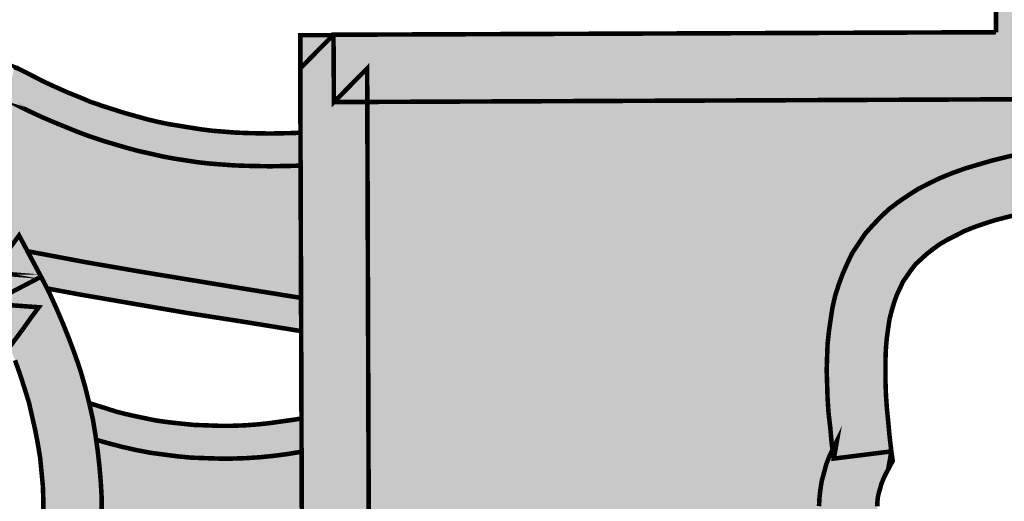
# Model space of a CAD drawing. Units: millimetres. Extents: x 2835 to 3015, y 1219 to 1339.
# Drawn here: x 2997 to 2998, y 1332 to 1332 of the extents above; entities that cross this region are included whole.
import ezdxf

# ---------------------------------------------------------------- set-up
doc = ezdxf.new("R2010")
doc.units = ezdxf.units.MM
doc.layers.add('CAPA_1', color=7, linetype='Continuous')

# ---------------------------------------------------------------- blocks, each defined once
blk = doc.blocks.new('logo Salvador Alvarado')
at = {"linetype": 'Continuous', "lineweight": 9}
for color, points in [(256, [(29.85755540561843, -2.249682484877496), (29.85272689121541, -2.244918165603679), (29.55658752132388, -2.246037550164203), (29.55658752132388, -1.806784985563866), (30.2487700120206, -1.804935020602727), (30.24873362352685, -1.790604382781851), (30.27712675042824, -1.790604382781851), (30.27712675042824, -1.790414980856497), (30.26283218878291, -1.776309823436634), (28.83795169544794, -1.780309956432177), (28.83795169544794, -1.808705651162256), (28.85224679933401, -1.794413115104419), (28.85226405860487, -1.808667399153649), (29.5281924685529, -1.806860875742188), (29.5281924685529, -2.246144881331077), (29.24710121839473, -2.24720738513048), (29.24729316361083, -2.275792457246155), (29.26139375445166, -2.261499921188317), (29.26144321545382, -2.275734531497449), (29.83871364015033, -2.27337137249566), (29.83862437450318, -2.259212627532236)]), (256, [(29.26137834758777, -2.275721751805634), (29.24722829574478, -2.275779677553885), (29.24703635052595, -2.247387192610915), (29.24684631515322, -2.247387192610915), (29.23293319185416, -2.261487141496502), (29.23423235292887, -2.635378708251721), (29.23960055978262, -2.631380979034986), (29.24722829574478, -2.626235049776653), (29.25484576038855, -2.621473652905308), (29.26256363956475, -2.616842405763521)]), (256, [(29.2330279349377, -2.288753690636042), (29.22988517886699, -2.288929529719837), (29.21997785273618, -2.289122116893452), (29.21025541029178, -2.288929529719837), (29.20549337146133, -2.288737584503963), (29.20073197459044, -2.288353694073351), (29.19596030640389, -2.28797686517197), (29.19119890953027, -2.287400387567516), (29.18643687070255, -2.286639668234841), (29.18185971556215, -2.285881516731081), (29.17709831868854, -2.285120797397042), (29.17252116354632, -2.284168132850539), (29.16775976667452, -2.283023523083614), (29.16299772784771, -2.281686326146712), (29.15822605966298, -2.280351697038725), (29.15346466278936, -2.278830258374512), (29.14870326591756, -2.277301116220826), (29.14374928187465, -2.275587732340284), (29.13879593978584, -2.273492383897576), (29.13402619746887, -2.271587054801387), (29.12888091016941, -2.269299761143941), (29.12392692612286, -2.267009899658945), (29.1187809968684, -2.264345777100118), (29.11345082587707, -2.261679086712832), (29.11153779329254, -2.260911305850243), (29.10880017702368, -2.275016296474007), (29.11249045784064, -2.276924929276049), (29.11782833231757, -2.27959097770696), (29.12316620679178, -2.282070216579143), (29.12850408126599, -2.284352374578759), (29.13365001052682, -2.286447723018057), (29.13879593978584, -2.288545639289225), (29.14394122708893, -2.290450968385869), (29.14907945286325, -2.292170129882209), (29.15422538212317, -2.293691568548468), (29.15937131138401, -2.295220710701699), (29.16432465346918, -2.296546994365428), (29.1694705827291, -2.297692246086683), (29.17443419613267, -2.298836855850652), (29.17956985407511, -2.299790162358079), (29.18453410943641, -2.300550881690526), (29.1894874515225, -2.301319304509263), (29.19463338078151, -2.301884868840773), (29.19958672286941, -2.30226940122958), (29.20473265212843, -2.302645588174357), (29.20987858139017, -2.302838175346835), (29.21997785273618, -2.303030120562028), (29.23045395298288, -2.302838175346835), (29.23307654675102, -2.302743909072035)]), (51, [(29.45666299452444, -2.401363205171094), (29.45647104930924, -2.39526461136262), (29.45627910409041, -2.38954990798635), (29.45647104930924, -2.383835846566456), (29.45666299452444, -2.378497972091338), (29.45723176864124, -2.373160097615994), (29.45800019146066, -2.367822223139967), (29.45876091079538, -2.362868239096827), (29.45990295273134, -2.35791489700847), (29.46142439139533, -2.353153500137353), (29.46313841723588, -2.348576344994456), (29.46504888199217, -2.344198838555087), (29.46714679825857, -2.339811060800287), (29.46981027886125, -2.335810383261389), (29.4724769692499, -2.331809705723174), (29.47571692745498, -2.328182647300366), (29.47895945349103, -2.324757805408638), (29.48257624059499, -2.32132590198745), (29.48657756009072, -2.318275321169551), (29.49077018284663, -2.315419253393941), (29.49496537342623, -2.312745501477423), (29.49972741225758, -2.31027332413538), (29.50449651261499, -2.307983462650384), (29.50964244187492, -2.305888756164734), (29.51497261286352, -2.303982785110577), (29.52069437776902, -2.30226940122958), (29.52660102636094, -2.300550881690526), (29.53269705234072, -2.299029443023585), (29.53898759136666, -2.297692246086683), (29.54127745285098, -2.297123471968973), (29.54355704302054, -2.297500300870809), (29.54927944988378, -2.298460668907694), (29.5546173243589, -2.299790162358079), (29.55994749534932, -2.300934772121821), (29.56509342460924, -2.302461346446364), (29.57004676669442, -2.304174730325769), (29.57500075074097, -2.305888756164734), (29.57958047371142, -2.307983462650384), (29.58414992536893, -2.310081378919051), (29.58834254812302, -2.31237124040473), (29.59253581283485, -2.314842775790623), (29.59634454515492, -2.317517169665564), (29.60016354879428, -2.320373237437991), (29.60377969394233, -2.323228663254952), (29.60702029410697, -2.326471831247602), (29.61026282013938, -2.329903734668562), (29.61311888791317, -2.333328576559609), (29.61578493634499, -2.336954993024904), (29.61826417521718, -2.340956312520632), (29.6205540367024, -2.34495699005862), (29.62245743992628, -2.349152180643216), (29.62417082381091, -2.353345445354137), (29.62569996596233, -2.357722951794642), (29.6270268915838, -2.362300106935265), (29.62817150135072, -2.3668695585921), (29.62893286263773, -2.371638658948825), (29.62950869828603, -2.376592001036499), (29.62988552718582, -2.381545985080322), (29.63007747240556, -2.386691914340474), (29.62988552718582, -2.391837201643568), (29.62970064350122, -2.39698569873309), (29.62931675306902, -2.402505889063889), (29.62920295344941, -2.403333121072421), (29.63236733388806, -2.408604482872136), (29.63465462754777, -2.413365879743026), (29.63675254381417, -2.418511809003633), (29.63827141465174, -2.423657096305817), (29.63922407920074, -2.428611080350777), (29.63960796963386, -2.431661661168675), (29.63980055680588, -2.434332845256961), (29.63980055680588, -2.437191480860577), (29.63980055680588, -2.439855603419176), (29.63941602441412, -2.442721300552023), (29.63884725029914, -2.44557736832536), (29.63807946943837, -2.448244058713556), (29.63732067597596, -2.450915242800022), (29.63636801142513, -2.453773878402956), (29.63503145644665, -2.456437359005179), (29.63370196299695, -2.459104049392693), (29.63217538867377, -2.461583288263512), (29.63065395000797, -2.464249978651253), (29.62874797895404, -2.466729217524119), (29.62665263051042, -2.469211024227263), (29.62455535619722, -2.471682559610883), (29.62226549471291, -2.473972421098381), (29.61978625584072, -2.476444598440423), (29.61866787635392, -2.477404940191093), (29.6184567623892, -2.480447843807326), (29.61750345588518, -2.489025676488893), (29.61655335916532, -2.497603509167732), (29.61521616222728, -2.506560738580731), (29.6136876620327, -2.515515400162315), (29.61178169097786, -2.52447006174549), (29.61045476535639, -2.529047216887932), (29.60931015559402, -2.533424723327755), (29.60778101344079, -2.53781185912527), (29.60752732019921, -2.5385443098981), (29.60835684908545, -2.54257389795481), (29.6100708749251, -2.549622588483828), (29.61197363619215, -2.556489605111949), (29.6138796072488, -2.562964385864518), (29.61578493634499, -2.569255566845015), (29.61807223000289, -2.575161573480784), (29.62036209148812, -2.580883980344026), (29.62264938514329, -2.586403528719131), (29.62531607552921, -2.591549457979966), (29.62797955613371, -2.596502800066503), (29.63084589522225, -2.601274468253962), (29.63389390821396, -2.605651974693558), (29.63712873075985, -2.609845239406297), (29.64075322135398, -2.613845916944285), (29.64340570496336, -2.616639169563371), (29.65142126681951, -2.614230449331956), (29.65904643494889, -2.612135100891066), (29.66666646742271, -2.610229129836227), (29.67429420338487, -2.608699987683906), (29.68171972281436, -2.6075553779188), (29.68953940399263, -2.606605281199847), (29.69715686863731, -2.606036507081456), (29.70478460459856, -2.605460029478138), (29.71259401445934, -2.605275787748781), (29.72022175042059, -2.605460029478138), (29.72783921506527, -2.605844561867173), (29.73546695102652, -2.606420397514569), (29.74327700284505, -2.607373062061299), (29.75089703531978, -2.608508042467577), (29.75852477128194, -2.609845239406297), (29.76633418114181, -2.611374381557937), (29.77396191710397, -2.613085197610246), (29.78157938174775, -2.615183113881415), (29.78920711770991, -2.617472975367093), (29.79701652756796, -2.619944510751395), (29.80464426353194, -2.62261890462679), (29.81226172817571, -2.625666917615547), (29.81988946413787, -2.62871493060635), (29.82750692878437, -2.63214169836948), (29.83531954843022, -2.635766188962918), (29.84095134888105, -2.63857853405699), (29.83864877228427, -2.2733585928043), (29.26137834758777, -2.275721751805634), (29.26256366690779, -2.616850274696446), (29.27028290621149, -2.612893252395054), (29.27810322934477, -2.608892574856839), (29.28591263920737, -2.605460029478138), (29.29391656211249, -2.602227774759115), (29.30191855914529, -2.599361435670346), (29.30992248204768, -2.596695387238753), (29.31792447908504, -2.594408093582217), (29.32592904394789, -2.592502122528288), (29.33412234423906, -2.590791306475296), (29.34231885431893, -2.589454109538622), (29.35051279657057, -2.588309499773743), (29.35870673881766, -2.587548780442432), (29.3670951941109, -2.586980006323813), (29.37528849440207, -2.586788061108848), (29.38367694969622, -2.586980006323813), (29.39187089194695, -2.587164248052034), (29.40025164375277, -2.587932670872817), (29.40863753121869, -2.588693390205947), (29.41721536390071, -2.589838641927656), (29.42559611570744, -2.591357512764091), (29.43398200317245, -2.59288665491755), (29.44256304564135, -2.594791984015558), (29.45113317483322, -2.596887332455083), (29.45830492642438, -2.599003227015658), (29.46123244618104, -2.59364737424886), (29.4677155723781, -2.581450186633731), (29.47037905297896, -2.576112312156567), (29.472668914466, -2.571158328113654), (29.47457231769079, -2.566396931242082), (29.47610145984402, -2.56181977609964), (29.47724606960639, -2.557442269659134), (29.47819873415449, -2.552673169301727), (29.4783836178409, -2.550575253030786), (29.4787675082722, -2.548103717646939), (29.47895945349103, -2.545621910944703), (29.47895945349103, -2.543341678817626), (29.4787675082722, -2.537619913911442), (29.4783836178409, -2.531329374886639), (29.47743095329099, -2.524662006960909), (29.47643062294867, -2.517956632329799), (29.47476426290507, -2.513417483892056), (29.472668914466, -2.507703422472389), (29.47037905297896, -2.501981015608237), (29.4682843464949, -2.496269522017712), (29.46618643022487, -2.490554818641215), (29.46409878526867, -2.484833053734349), (29.46200086900046, -2.478926405142431), (29.46043155563586, -2.474651610907415), (29.45895285601148, -2.471682559610883), (29.45742371385734, -2.46844260140648), (29.45608715887886, -2.465018401471809), (29.45513385237302, -2.461583288263512), (29.45418118782493, -2.457966501158865), (29.45361241370722, -2.454342652521348), (29.45322852327592, -2.450915242800022), (29.45303850392941, -2.447290752206357), (29.45322852327592, -2.443673965101027), (29.45361241370722, -2.440239493849788), (29.45418118782493, -2.436622706744231), (29.45513385237302, -2.433190803320997), (29.45608715887886, -2.429571448385389), (29.45742371385734, -2.426139544964656), (29.45878083400532, -2.423261219612925), (29.45837637840361, -2.420424841588158), (29.45780824624637, -2.413942357348844), (29.45703982342695, -2.407459231151563)]), (256, [(29.23327166686852, -2.358898429594149), (29.21063930072216, -2.355248206621638), (29.18738953525337, -2.351431770810962), (29.16432465346918, -2.347623038489758), (29.14127004300065, -2.343622360950633), (29.11802027753185, -2.339234583194923), (29.11719904349013, -2.33906775421525), (29.1229742615775, -2.349910332146976), (29.12552566787474, -2.354863398652071), (29.13879593978584, -2.357346122891215), (29.16204506330234, -2.361346800429203), (29.18529226094017, -2.365348119926296), (29.20854138445122, -2.368966832905301), (29.23198309513884, -2.372776207184927), (29.23332067482499, -2.373002655708262)]), (256, [(29.13974860433484, -2.38993444037402), (29.13746131067694, -2.383259368962456), (29.13497950397743, -2.376592001036499), (29.13231281358878, -2.369920139409771), (29.12945674581681, -2.363252771484497), (29.1264087328251, -2.356577700071341), (29.1229742615775, -2.349910332146976), (29.10106169304402, -2.361346800429203), (29.12202159702667, -2.362868239096827), (29.11858905164866, -2.367445394239269), (29.115356796931, -2.372014845894284), (29.11211427089586, -2.376400055819943), (29.10962659716881, -2.379711681328956), (29.11192168372293, -2.385357285231123), (29.11401959999478, -2.391261365994808), (29.11592557104689, -2.39716801458809), (29.11782833231757, -2.403266608396336), (29.11916552925197, -2.409180318519304), (29.1205027261891, -2.415086967112359), (29.12163706463855, -2.420993615705186), (29.12259743267407, -2.426900264297103), (29.12316620679178, -2.432806270933327), (29.12373498090676, -2.438720623012898), (29.12392692612286, -2.444624703777038), (29.12392692612286, -2.450531352368728), (29.12373498090676, -2.456437359005179), (29.1252641230609, -2.46272853998704), (29.14717669159438, -2.451099484530516), (29.14861320659531, -2.45393091046941), (29.14870326591756, -2.450723297585739), (29.14870326591756, -2.444048226172129), (29.14831873352944, -2.437191480860577), (29.14775252724178, -2.43052411293462), (29.14699180790797, -2.423657096305817), (29.14603143987154, -2.416992296209457), (29.14489453359477, -2.410132983068308), (29.14336539144335, -2.403458553612893), (29.14165393343376, -2.396601808299977)])]:
    blk.add_hatch(color=color, dxfattribs=at).paths.add_polyline_path(points)
h = blk.add_hatch(color=256, dxfattribs=at)
h.paths.add_polyline_path([(29.2613288865856, -2.261487141496502), (29.24722829574478, -2.275779677553885), (29.26137834758777, -2.275721751805634)])
h.paths.add_polyline_path([(29.24684631515322, -2.247387192610915), (29.23293319185416, -2.247387192610915), (29.23293319185416, -2.261487141496502)])
h = blk.add_hatch(color=256, dxfattribs=at)
h.paths.add_polyline_path([(29.49382076366385, -2.493410886414779), (29.49153860566605, -2.487688479550627), (29.48944325722334, -2.48197441813096), (29.48734534095422, -2.476259714753553), (29.48525063446925, -2.470537949847369), (29.48315271820104, -2.464825814298649), (29.48276818581201, -2.463873149749872), (29.48239199886905, -2.462920485201778), (29.46061307731054, -2.475146074163661), (29.46200086900046, -2.478926405142431), (29.46409878526867, -2.484833053734349), (29.46618643022487, -2.490554818641215), (29.4682843464949, -2.496269522017712), (29.47037905297896, -2.501981015608237), (29.472668914466, -2.507703422472389), (29.47476426290507, -2.513417483892056), (29.47643062294867, -2.517956632329799), (29.4762934050583, -2.517036838829029), (29.47686217917783, -2.519132187269918), (29.50011130268615, -2.510561416118492), (29.49801402837295, -2.50483965121208), (29.49591611210474, -2.499124947834673)])
h.paths.add_polyline_path([(29.4778148437241, -2.449194155433418), (29.4778148437241, -2.447290752206357), (29.4778148437241, -2.445385423109713), (29.47800678894021, -2.443482019884243), (29.4783836178409, -2.441768636003701), (29.47895945349103, -2.439855603419176), (29.47952565977778, -2.437760254978286), (29.48029408259811, -2.435854283923675), (29.48124674714347, -2.433757009610474), (29.48239199886905, -2.431661661168675), (29.48372149231784, -2.424041628694852), (29.45932711708213, -2.427092209513887), (29.45878083400532, -2.423261219612925), (29.45742371385734, -2.426139544964656), (29.45608715887886, -2.429571448385389), (29.45513385237302, -2.433190803320997), (29.45418118782493, -2.436622706744231), (29.45361241370722, -2.440239493849788), (29.45322852327592, -2.443673965101027), (29.45303850392941, -2.447290752206357), (29.45322852327592, -2.450915242800022), (29.45361241370722, -2.454342652521348), (29.45418118782493, -2.457966501158865), (29.45513385237302, -2.461583288263512), (29.45608715887886, -2.465018401471809), (29.45742371385734, -2.46844260140648), (29.45895285601148, -2.471682559610883), (29.46043155563586, -2.474651610907415), (29.45990295273134, -2.473211701764797), (29.46066367206333, -2.475117672817589), (29.48239199886905, -2.462920485201778), (29.48124674714347, -2.460822568932201), (29.48029408259811, -2.458727220491312), (29.47952565977778, -2.456821891394213), (29.47895945349103, -2.454726542952415), (29.4783836178409, -2.453005455585355), (29.47800678894021, -2.451099484530516)])
h.paths.add_polyline_path([(29.48143163082989, -2.400033711721846), (29.48124674714347, -2.394695837245365), (29.48124674714347, -2.38954990798635), (29.48124674714347, -2.384596565899358), (29.48143163082989, -2.380019410755551), (29.481815521263, -2.375824220174593), (29.48239199886905, -2.371638658948825), (29.48296077298403, -2.367822223139967), (29.48391343753212, -2.364205436033728), (29.48486610208022, -2.360962909998591), (29.48600878597301, -2.357722951794642), (29.48734534095422, -2.354864316190572), (29.48867483440392, -2.352008248415643), (29.49039592177326, -2.349526441715), (29.49210737978103, -2.347054906330243), (29.49401270887722, -2.344572457670949), (29.49630000253785, -2.342477751187118), (29.49858986402307, -2.340379834916632), (29.50125398658076, -2.338284486475743), (29.50411262218188, -2.336186570206166), (29.50735258038696, -2.334281241108158), (29.51078705163729, -2.332570425056304), (29.51440383874581, -2.330664454001464), (29.51859710345582, -2.328951070119331), (29.52298167142601, -2.327424495796834), (29.52774371025282, -2.325903057129437), (29.53288899755501, -2.324565860193445), (29.53822687203194, -2.323228663254952), (29.5419520367974, -2.322359095475178), (29.53955636548346, -2.321894676104932), (29.54355704302054, -2.297500300870809), (29.53898759136666, -2.297692246086683), (29.53269705234072, -2.299029443023585), (29.52660102636094, -2.300550881690526), (29.52069437776902, -2.30226940122958), (29.51497261286352, -2.303982785110577), (29.50964244187492, -2.305888756164734), (29.50449651261499, -2.307983462650384), (29.49972741225758, -2.31027332413538), (29.49496537342623, -2.312745501477423), (29.49077018284663, -2.315419253393941), (29.48657756009072, -2.318275321169551), (29.48257624059499, -2.32132590198745), (29.47895945349103, -2.324757805408638), (29.47571692745498, -2.328182647300366), (29.4724769692499, -2.331809705723174), (29.46981027886125, -2.335810383261389), (29.46714679825857, -2.339811060800287), (29.46504888199217, -2.344198838555087), (29.46313841723588, -2.348576344994456), (29.46142439139533, -2.353153500137353), (29.45990295273134, -2.35791489700847), (29.45876091079538, -2.362868239096827), (29.45800019146066, -2.367822223139967), (29.45723176864124, -2.373160097615994), (29.45666299452444, -2.378497972091338), (29.45647104930924, -2.383835846566456), (29.45627910409041, -2.38954990798635), (29.45647104930924, -2.39526461136262), (29.45666299452444, -2.401363205171094), (29.45703982342695, -2.407459231151563), (29.45780824624637, -2.413942357348844), (29.45837637840361, -2.420424841588158), (29.45877864238503, -2.423245850158366), (29.46066367206333, -2.419464473553546), (29.45932711708213, -2.427092209513887), (29.48372149231784, -2.424041628694852), (29.48296077298403, -2.417558502498707), (29.48239199886905, -2.411462476518921), (29.481815521263, -2.40555646988247)])
h.paths.add_polyline_path([(29.59253581283485, -2.314842775790623), (29.58834254812302, -2.31237124040473), (29.58414992536893, -2.310081378919051), (29.57958047371142, -2.307983462650384), (29.57500075074097, -2.305888756164734), (29.57004676669442, -2.304174730325769), (29.56509342460924, -2.302461346446364), (29.55994749534932, -2.300934772121821), (29.5546173243589, -2.299790162358079), (29.54927944988378, -2.298460668907694), (29.54355704302054, -2.297500300870809), (29.53955636548346, -2.321894676104932), (29.54394157540958, -2.321894676104932), (29.5419520367974, -2.322359095475178), (29.54451034952729, -2.322855044140226), (29.5490875046695, -2.32380514086077), (29.55365695632429, -2.324942689093916), (29.55804409212271, -2.326087298858567), (29.56204541161844, -2.327424495796834), (29.56585414394124, -2.328951070119331), (29.56947799258035, -2.330472508785817), (29.57291310578569, -2.332185892668406), (29.57614536050335, -2.333904412207687), (29.57919594132511, -2.33561843804506), (29.58205971258542, -2.337523767144205), (29.5847257610136, -2.339619115583503), (29.58719793835792, -2.341717031854671), (29.58948779984314, -2.343814306167644), (29.59158250632811, -2.346101599822362), (29.59348847738295, -2.348576344994456), (29.59539188060501, -2.351055583868686), (29.59692038080232, -2.353529687082585), (29.59844181946812, -2.356201513126564), (29.59977901640525, -2.359059506773576), (29.60111364551506, -2.362107519762787), (29.60206631006042, -2.365155532751544), (29.60301897461125, -2.368398700744422), (29.60377969394233, -2.371822900677273), (29.60435617154565, -2.375258013885343), (29.60492494566518, -2.379066746208593), (29.60511689088037, -2.382875478530025), (29.60530883609556, -2.386883859556121), (29.60530883609556, -2.39106942078098), (29.60492494566518, -2.395456556579177), (29.60454041327705, -2.399841766505972), (29.60397228111526, -2.404603163376407), (29.60626214260049, -2.413365879743026), (29.62646068529614, -2.399081047172388), (29.62919936289438, -2.403359221513767), (29.62931675306902, -2.402505889063889), (29.62970064350122, -2.39698569873309), (29.62988552718582, -2.391837201643568), (29.63007747240556, -2.386691914340474), (29.62988552718582, -2.381545985080322), (29.62950869828603, -2.376592001036499), (29.62893286263773, -2.371638658948825), (29.62817150135072, -2.3668695585921), (29.6270268915838, -2.362300106935265), (29.62569996596233, -2.357722951794642), (29.62417082381091, -2.353345445354137), (29.62245743992628, -2.349152180643216), (29.6205540367024, -2.34495699005862), (29.61826417521718, -2.340956312520632), (29.61578493634499, -2.336954993024904), (29.61311888791317, -2.333328576559609), (29.61026282013938, -2.329903734668562), (29.60702029410697, -2.326471831247602), (29.60377969394233, -2.323228663254952), (29.60016354879428, -2.320373237437991), (29.59634454515492, -2.317517169665564)])
h.paths.add_polyline_path([(29.63960796963386, -2.431661661168675), (29.63922407920074, -2.428611080350777), (29.63827141465174, -2.423657096305817), (29.63675254381417, -2.418511809003633), (29.63465462754777, -2.413365879743026), (29.63236733388806, -2.408604482872136), (29.62950869828603, -2.403842444044187), (29.62919936289438, -2.403359221513767), (29.62855603373521, -2.408035708756017), (29.62646068529614, -2.399081047172388), (29.60626214260049, -2.413365879743026), (29.60854173277187, -2.416800350993356), (29.61045476535639, -2.420232896371147), (29.61216558140825, -2.423472854576914), (29.6133108331311, -2.426707677124625), (29.61426349767919, -2.429571448385389), (29.6148322717969, -2.432806270933327), (29.61502421701391, -2.433757009610474), (29.61502421701391, -2.435093564591), (29.61502421701391, -2.436622706744231), (29.61502421701391, -2.437760254978286), (29.6148322717969, -2.439094884086728), (29.61464032657989, -2.440431439066572), (29.61426349767919, -2.441576690788281), (29.6138796072488, -2.443098129452494), (29.61350277834538, -2.444240171388458), (29.61273435552596, -2.445769313541689), (29.61197363619215, -2.447098806992301), (29.61121548469021, -2.448627949144623), (29.61026282013938, -2.450146819981285), (29.60911756841926, -2.451675962134743), (29.60778101344079, -2.453197400799638), (29.60645408781659, -2.454918488169881), (29.60473300044634, -2.456629946178566), (29.60301897461125, -2.458343330059336), (29.60111364551506, -2.460064417427077), (29.59882635185716, -2.461775233480068), (29.59425690020055, -2.470537949847369), (29.61902489455008, -2.472259037216702), (29.61866787635392, -2.477404940191093), (29.61978625584072, -2.476444598440423), (29.62226549471291, -2.473972421098381), (29.62455535619722, -2.471682559610883), (29.62665263051042, -2.469211024227263), (29.62874797895404, -2.466729217524119), (29.63065395000797, -2.464249978651253), (29.63217538867377, -2.461583288263512), (29.63370196299695, -2.459104049392693), (29.63503145644665, -2.456437359005179), (29.63636801142513, -2.453773878402956), (29.63732067597596, -2.450915242800022), (29.63807946943837, -2.448244058713556), (29.63884725029914, -2.44557736832536), (29.63941602441412, -2.442721300552023), (29.63980055680588, -2.439855603419176), (29.63980055680588, -2.437191480860577), (29.63980055680588, -2.434332845256961)])
h.paths.add_polyline_path([(29.61750345588518, -2.489025676488893), (29.6184567623892, -2.480447843807326), (29.61866787635392, -2.477404940191093), (29.6171195654548, -2.47873445992542), (29.61445544289438, -2.48102175358332), (29.61902489455008, -2.472259037216702), (29.59425690020055, -2.470537949847369), (29.59368042259723, -2.478357631024721), (29.59291970326524, -2.48636219588667), (29.59196703871442, -2.494555496178748), (29.59082178699248, -2.502749438428793), (29.58948779984314, -2.510754003290742), (29.5875818287883, -2.518755358367855), (29.58662916424021, -2.522374713305055), (29.58548391251736, -2.526183445626259), (29.58434187058322, -2.529807936219697), (29.58301237713169, -2.533424723327755), (29.58243589952565, -2.540475981683869), (29.60682770693222, -2.535145810696633), (29.60626214260049, -2.542197069053657), (29.60778101344079, -2.53781185912527), (29.60931015559402, -2.533424723327755), (29.61045476535639, -2.529047216887932), (29.61178169097786, -2.52447006174549), (29.6136876620327, -2.515515400162315), (29.61521616222728, -2.506560738580731), (29.61655335916532, -2.497603509167732)])
h = blk.add_hatch(color=256, dxfattribs=at)
h.paths.add_polyline_path([(29.08067056317725, -2.365916252085356), (29.07704671454087, -2.361531684116301), (29.07342992743418, -2.356962232460603), (29.06980286901273, -2.352385077318161), (29.06692708210051, -2.348751805889208), (29.06771522405745, -2.350479106263322), (29.06618608190604, -2.347815625663145), (29.0467482585442, -2.363444716700826), (29.05055699086699, -2.367822223139967), (29.05418148146111, -2.372399378282637), (29.05780019443739, -2.376968829937198), (29.06142468503424, -2.381354039866039), (29.06504147214093, -2.385923491521282), (29.06866788860555, -2.390503214492185), (29.07228467571224, -2.395072666148337), (29.07571722108935, -2.399457876074905), (29.0955318733528, -2.399081047172388), (29.07552527587598, -2.384404620683711), (29.07876780190929, -2.380019410755551), (29.08219200184124, -2.375449959102355), (29.08503381411776, -2.371433816317278), (29.084289918114, -2.370495975057167)])
h.paths.add_polyline_path([(29.0879144087063, -2.375065426711501), (29.08503381411776, -2.371433816317278), (29.08219200184124, -2.375449959102355), (29.07876780190929, -2.380019410755551), (29.07552527587598, -2.384404620683711), (29.09515761227942, -2.384020088295358), (29.09153119581572, -2.379450636640797)], flags=17)
h.paths.add_polyline_path([(29.0955318733528, -2.399081047172388), (29.07590146282075, -2.399457876074905), (29.08581649243808, -2.412038954123148)])
h.paths.add_polyline_path([(29.10544176731457, -2.385549230447452), (29.10868172551784, -2.380969507476095), (29.10962659716881, -2.379711681328956), (29.10944244485438, -2.379258691424013), (29.10696834163593, -2.373352042831186), (29.10411227386305, -2.367445394239269), (29.10106169304402, -2.361346800429203), (29.1229742615775, -2.349910332146976), (29.10201435759211, -2.348199516093302), (29.09877439938793, -2.352768967748545), (29.09533992813579, -2.357346122891215), (29.09210703146221, -2.361915574547368), (29.08867512804284, -2.366300784473481), (29.08543260200679, -2.370870236130543), (29.08503381411776, -2.371433816317278), (29.0879144087063, -2.375065426711501), (29.09153119581572, -2.379450636640797), (29.09515761227942, -2.384020088295358), (29.07552527587598, -2.384404620683711), (29.0955318733528, -2.399081047172388), (29.09877439938793, -2.394503892031537), (29.10201435759211, -2.390118682102695)])
h.paths.add_polyline_path([(29.11858905164866, -2.367445394239269), (29.12202159702667, -2.362868239096827), (29.10106169304402, -2.361346800429203), (29.10411227386305, -2.367445394239269), (29.10696834163593, -2.373352042831186), (29.10944244485438, -2.379258691424013), (29.10962659716881, -2.379711681328956), (29.11211427089586, -2.376400055819943), (29.115356796931, -2.372014845894284)], flags=17)
h.paths.add_polyline_path([(29.11363570956075, -2.332377837882461), (29.10201435759211, -2.348199516093302), (29.1229742615775, -2.349910332146976)])
h = blk.add_hatch(color=256, dxfattribs=at)
h.paths.add_polyline_path([(29.23344938182856, -2.410043838387594), (29.23083848537374, -2.410509811969462), (29.22530802372205, -2.411278234790473), (29.21997785273618, -2.412038954123148), (29.21463997825651, -2.412605160410351), (29.20930210378503, -2.412989050842327), (29.2039642293081, -2.413180996057747), (29.19844211310522, -2.413180996057747), (29.19310423862828, -2.412989050842327), (29.18776636415407, -2.412797105627135), (29.18224424794846, -2.41223089933743), (29.17690637347425, -2.411655063691171), (29.17156849899823, -2.410893702401893), (29.16604574083942, -2.409749092637014), (29.16070786636249, -2.408604482872136), (29.15517804667127, -2.407267285935234), (29.14984787568085, -2.40555646988247), (29.14431805598963, -2.403842444044187), (29.14337922885409, -2.403518951410717), (29.14489453359477, -2.410132983068308), (29.14603143987154, -2.416992296209457), (29.14633408946577, -2.419092635816071), (29.15156125956275, -2.420609083316151), (29.1574679081574, -2.422138225469155), (29.16337455675114, -2.423472854576914), (29.16928890883048, -2.424610402811879), (29.17500040242032, -2.42537818367606), (29.18090705101224, -2.426139544964656), (29.18681369960598, -2.426707677124625), (29.19253546451057, -2.426900264297103), (29.19844211310522, -2.427092209513887), (29.20415681648285, -2.427092209513887), (29.21006282311885, -2.426900264297103), (29.21578522997936, -2.426523435395268), (29.22149929140198, -2.42594695779195), (29.22740337216567, -2.42518623845973), (29.23312577903164, -2.424233573909817), (29.2334984710011, -2.424171437646976)])
h.paths.add_polyline_path([(29.23370475594186, -2.483539134435262), (29.23159920470573, -2.483495856796765), (29.22245003007777, -2.483311615068089), (29.21349536849505, -2.483119027895611), (29.20473265212843, -2.482543192247761), (29.19615225161999, -2.48197441813096), (29.18776636415407, -2.481405644013932), (29.17938818017376, -2.480639789021609), (29.17138361531272, -2.479687124474879), (29.16356650196542, -2.478541872753169), (29.1609209382201, -2.478219248330618), (29.16699904734253, -2.490554818641215), (29.16839068568936, -2.493420892066581), (29.16966252794521, -2.493602831631563), (29.17805098323936, -2.494363550962646), (29.18643687070255, -2.495316215511878), (29.19520215490195, -2.495884989628678), (29.2039642293081, -2.496461467233132), (29.21292659437734, -2.497027673521472), (29.22207320117707, -2.49721961873712), (29.23140661753371, -2.497603509167732), (29.23375362542777, -2.497603509167732)])
h.paths.add_polyline_path([(29.01206202478954, -2.462344007597096), (29.0250085593467, -2.457999851192255), (29.02140314463452, -2.45453459773654), (29.0168311251515, -2.44977063303628), (29.01426939982014, -2.446983865951836), (29.00768451835086, -2.449194155433418), (28.98386148506199, -2.457390665511241), (28.97242501678068, -2.4611993978329), (28.96156502610177, -2.464825814298649), (28.95070503541922, -2.468250656190378), (28.94022123168418, -2.471682559610883), (28.92954548273394, -2.474733140430828), (28.91887743727023, -2.477397262989655), (28.90801680463267, -2.480071014905491), (28.89696486873856, -2.482358308563164), (28.88552840045361, -2.484264279617548), (28.873525725881, -2.485977663498772), (28.86113659305067, -2.487504237822634), (28.85627901168357, -2.487856222722314), (28.85599066378984, -2.491507483189082), (28.85522994445603, -2.496461467233132), (28.85302905014453, -2.494028365789802), (28.85303895800064, -2.502211178203481), (28.86246608649947, -2.501414809321034), (28.8754291291076, -2.499885667167803), (28.88762631672455, -2.498172283286351), (28.89963091716675, -2.496076934845462), (28.9110673854517, -2.493602831631563), (28.92230934069232, -2.490931647543732), (28.93316997332806, -2.488073011939662), (28.94422190922216, -2.485024998949996), (28.9550818999038, -2.481589885741926), (28.96595023602697, -2.478165685808392), (28.97700217192289, -2.474349249999307), (28.98824669498993, -2.470537949847369)])
h.paths.add_polyline_path([(28.9590832193968, -2.413365879743026), (28.96995091356496, -2.409941037852661), (28.98100284946088, -2.406317189216963), (28.98747529495142, -2.403822784169563), (28.9871014432689, -2.402889779495865), (28.98519611417271, -2.397359959803282), (28.9832927109461, -2.391645256427239), (28.98299763707166, -2.390633024271494), (28.97624145258908, -2.393166695094408), (28.96575764885495, -2.396793753516306), (28.9550818999038, -2.400033711721846), (28.94460644161029, -2.402889779495865), (28.93412263787616, -2.40555646988247), (28.9238307793554, -2.407651176367438), (28.91334761757901, -2.409557147421594), (28.90287151733048, -2.411278234790473), (28.89257965881063, -2.412413215195159), (28.88209649703333, -2.413365879743026), (28.87180463851348, -2.414134302564037), (28.86151342195137, -2.414510489508359), (28.85293276886989, -2.414510489508359), (28.85294159555144, -2.421800369261803), (28.85808858005896, -2.422515054371445), (28.85751210245564, -2.426900264297103), (28.85738011488286, -2.428505962957445), (28.86189731238176, -2.428428764493731), (28.8725730613329, -2.428044874063119), (28.88324110679662, -2.427476099944272), (28.89410109747826, -2.426331490181212), (28.90477684642667, -2.424994293242946), (28.91563747906514, -2.423472854576914), (28.92649490191673, -2.421377506137389), (28.93736516390948, -2.419087644651029), (28.94822258676197, -2.416416460562743)])
at = {"layer": 'CAPA_1', "linetype": 'Continuous', "lineweight": 9}
blk.add_hatch(color=165, dxfattribs=at).paths.add_polyline_path([(29.08296042466247, -2.332001650937684), (29.09458177663475, -2.334473186323351), (29.10982250697145, -2.337569253178629), (29.11363570956075, -2.332377837882461), (29.11719904349013, -2.33906775421525), (29.11802027753185, -2.339234583194923), (29.14127004300065, -2.343622360950633), (29.16432465346918, -2.347623038489758), (29.18738953525337, -2.351431770810962), (29.21063930072216, -2.355248206621638), (29.23327166686852, -2.358898429594149), (29.23307654675102, -2.302743909072035), (29.23045395298288, -2.302838175346835), (29.21997785273618, -2.303030120562028), (29.20987858139017, -2.302838175346835), (29.20473265212843, -2.302645588174357), (29.19958672286941, -2.30226940122958), (29.19463338078151, -2.301884868840773), (29.1894874515225, -2.301319304509263), (29.18453410943641, -2.300550881690526), (29.17956985407511, -2.299790162358079), (29.17443419613267, -2.298836855850652), (29.1694705827291, -2.297692246086683), (29.16432465346918, -2.296546994365428), (29.15937131138401, -2.295220710701699), (29.15422538212317, -2.293691568548468), (29.14907945286325, -2.292170129882209), (29.14394122708893, -2.290450968385869), (29.13879593978584, -2.288545639289225), (29.13365001052682, -2.286447723018057), (29.12850408126599, -2.284352374578759), (29.12316620679178, -2.282070216579143), (29.11782833231757, -2.27959097770696), (29.11249045784064, -2.276924929276049), (29.10763315524639, -2.274412706625355), (29.08467445050303, -2.270249857864258), (29.06466464323842, -2.2666330707562), (29.05608681055548, -2.265295873818161), (29.0478928683084, -2.264345777100118), (29.04027283583457, -2.263585057767443), (29.03283704508669, -2.263201167336604), (29.02540446412661, -2.263201167336604), (29.01778443165369, -2.263393112550659), (29.00978243461998, -2.263961886669506), (29.00120203411063, -2.264922254703208), (28.9920554273109, -2.26624918032536), (28.98176356879469, -2.267970267693329), (28.97032710050701, -2.270249857864258), (28.95756434856105, -2.272731664565129), (28.94288471228504, -2.275779677553885), (28.92821598928151, -2.278446367941399), (28.91392345322458, -2.280928174643179), (28.90001544955578, -2.282830935912045), (28.88609717456859, -2.28454496175101), (28.87218852894387, -2.286073461946273), (28.85865478634844, -2.287024200622739), (28.85277880701562, -2.287354719230336), (28.8527874521493, -2.294494660299563), (28.8533169118715, -2.302077456012796), (28.85408533469092, -2.313129391907808), (28.85503799924174, -2.323989382588763), (28.85579871857374, -2.335049663928714), (28.85655943790755, -2.345909654606942), (28.85732786072515, -2.356769645287216), (28.85758306093396, -2.360477478175028), (28.86456143494036, -2.359625713061689), (28.87867165514092, -2.35791489700847), (28.89257965881063, -2.355816980737984), (28.90668024965419, -2.353529687082585), (28.9135395627942, -2.352200193631973), (28.92039887593603, -2.350863638652129), (28.92745526995043, -2.349334496498216), (28.93431458309226, -2.347623038489758), (28.941173896235, -2.345909654606942), (28.94803064154678, -2.344006893339895), (28.95489765817513, -2.341908977068954), (28.96175697131514, -2.339811060800287), (28.96194891653215, -2.339619115583503), (28.96213380021675, -2.339619115583503), (28.97498572003826, -2.336148005442794), (28.97490425565195, -2.334665131540135), (28.97471231043676, -2.327808386227446), (28.97452036521884, -2.32056518265432), (28.97452036521884, -2.317132637275392), (28.97624145258908, -2.314082056457039), (28.97852361058688, -2.310842098251499), (28.98081090424387, -2.3077915174336), (28.9834775946307, -2.304935449659808), (28.98634072393781, -2.302461346446364), (28.98939130475412, -2.300365998003429), (28.99262420143043, -2.298644910636369), (28.9960561048498, -2.297123471968973), (28.99949121805787, -2.296173375250021), (29.00310736320864, -2.295596897645794), (29.00673185380094, -2.295412655917346), (29.01015926352341, -2.295596897645794), (29.01359116694368, -2.296173375250021), (29.01701600883609, -2.296931526753781), (29.02045048008551, -2.298076136517068), (29.0234984930745, -2.299413333454197), (29.02674101910873, -2.300934772121821), (29.0297890320968, -2.302838175346835), (29.03283704508669, -2.304935449659808), (29.03569568069145, -2.307033365930067), (29.03855174846433, -2.309512604802023), (29.04141038406726, -2.311987349973208), (29.04408156815555, -2.314658534061493), (29.0467482585442, -2.317709114880074), (29.0494194426343, -2.320757127871104), (29.05189418780412, -2.32380514086077), (29.05399825380903, -2.326713894975512), (29.05494220079311, -2.326855721679806), (29.06313806891433, -2.328182647300366), (29.07247726288426, -2.329903734668562)])
h = blk.add_hatch(color=165, dxfattribs=at)
h.paths.add_polyline_path([(28.92649490191673, -2.421377506137389), (28.91563747906514, -2.423472854576914), (28.90477684642667, -2.424994293242946), (28.89410109747826, -2.426331490181212), (28.88324110679662, -2.427476099944272), (28.8725730613329, -2.428044874063119), (28.86189731238176, -2.428428764493731), (28.85738011488286, -2.428505962957445), (28.85713591551087, -2.431476777483169), (28.85694332833793, -2.435854283923675), (28.85675138312183, -2.440239493849788), (28.85675138312183, -2.44938610064861), (28.85675138312183, -2.45853527527521), (28.85694332833793, -2.467681882073578), (28.85675138312183, -2.477020434087592), (28.85655943790755, -2.48197441813096), (28.85636749268872, -2.48673581500276), (28.85627901168357, -2.487856222722314), (28.86113659305067, -2.487504237822634), (28.873525725881, -2.485977663498772), (28.88552840045361, -2.484264279617548), (28.89696486873856, -2.482358308563164), (28.90801680463267, -2.480071014905491), (28.91887743727023, -2.477397262989655), (28.92954548273394, -2.474733140430828), (28.94022123168418, -2.471682559610883), (28.95070503541922, -2.468250656190378), (28.96156502610177, -2.464825814298649), (28.97242501678068, -2.4611993978329), (28.98386148506199, -2.457390665511241), (29.00768451835086, -2.449194155433418), (29.01426939982014, -2.446983865951836), (29.01244655717858, -2.44500089072136), (29.00844523768376, -2.440047548634595), (29.00463650536005, -2.434901619373989), (29.00101008889635, -2.429755690114291), (28.99776948873262, -2.424610402811879), (28.99472147574363, -2.419464473553546), (28.9920554273109, -2.413942357348844), (28.98939130475412, -2.408604482872136), (28.98747529495142, -2.403822784169563), (28.98100284946088, -2.406317189216963), (28.96995091356496, -2.409941037852661), (28.9590832193968, -2.413365879743026), (28.94822258676197, -2.416416460562743), (28.93736516390948, -2.419087644651029)])
h.paths.add_polyline_path([(29.19253546451057, -2.426900264297103), (29.18681369960598, -2.426707677124625), (29.18090705101224, -2.426139544964656), (29.17500040242032, -2.42537818367606), (29.16928890883048, -2.424610402811879), (29.16337455675114, -2.423472854576914), (29.1574679081574, -2.422138225469155), (29.15156125956275, -2.420609083316151), (29.14633408946577, -2.419092635816071), (29.14699180790797, -2.423657096305817), (29.14775252724178, -2.43052411293462), (29.14831873352944, -2.437191480860577), (29.14870326591756, -2.444048226172129), (29.14870326591756, -2.450723297585739), (29.14861320659531, -2.45393091046941), (29.15384855321975, -2.464249978651253), (29.16051592114638, -2.477397262989655), (29.1609209382201, -2.478219248330618), (29.16356650196542, -2.478541872753169), (29.17138361531272, -2.479687124474879), (29.17938818017376, -2.480639789021609), (29.18776636415407, -2.481405644013932), (29.19615225161999, -2.48197441813096), (29.20473265212843, -2.482543192247761), (29.21349536849505, -2.483119027895611), (29.22245003007777, -2.483311615068089), (29.23159920470573, -2.483495856796765), (29.23370475594186, -2.483539134435262), (29.2334984710011, -2.424171437646976), (29.23312577903164, -2.424233573909817), (29.22740337216567, -2.42518623845973), (29.22149929140198, -2.42594695779195), (29.21578522997936, -2.426523435395268), (29.21006282311885, -2.426900264297103), (29.20415681648285, -2.427092209513887), (29.19844211310522, -2.427092209513887)])
at = {"layer": 'CAPA_1', "color": 7, "linetype": 'Continuous', "lineweight": 9, "const_width": 0.001925871728968187, "elevation": 19.67}
for points in [[(29.52812760068866, -1.806848096048327), (29.52812760068866, -2.246132101636533)], [(29.26256366690779, -2.616850274693036), (29.2613288865856, -2.261487141494001), (29.24722829574478, -2.275779677551157), (29.24703635052595, -2.247387192610688), (29.23293319185416, -2.247387192610688), (29.23293319185416, -2.261487141494001), (29.24703635052595, -2.247194605436391), (29.23293319185416, -2.261487141494001), (29.23423235292887, -2.635378708248766)], [(29.52812760068866, -2.246132101636533), (29.24703635052595, -2.247194605436391), (29.24722829574478, -2.275779677551157), (29.8528546105241, -2.27330043868011), (29.83855950663622, -2.259199847838374), (29.86695455940628, -2.244905385909135), (29.85266202334935, -2.244905385909135), (29.86695455940628, -2.259007902622272), (29.85266202334935, -2.244905385909135), (29.55652265345964, -2.246024770469432)], [(29.2330279349377, -2.288753690633996), (29.22988517886699, -2.288929529718473), (29.21997785273618, -2.289122116890951), (29.21025541029178, -2.288929529718473), (29.20549337146133, -2.288737584501689), (29.20073197459044, -2.288353694070167), (29.19596030640389, -2.287976865169242), (29.19119890953027, -2.287400387565924), (29.18643687070255, -2.286639668231203), (29.18185971556215, -2.285881516727443), (29.17709831868854, -2.285120797395678), (29.17252116354632, -2.284168132847128), (29.16775976667452, -2.28302352308225), (29.16299772784771, -2.281686326144211), (29.15822605966298, -2.280351697037133), (29.15346466278936, -2.278830258371102), (29.14870326591756, -2.277301116217188), (29.14374928187465, -2.275587732337328), (29.13879593978584, -2.273492383896212), (29.13402619746887, -2.271587054798658), (29.12888091016941, -2.269299761142577), (29.12392692612286, -2.267009899656216), (29.1187809968684, -2.26434577709739), (29.11345082587707, -2.261679086710558), (29.11153779329254, -2.260911305846605), (29.11345082587707, -2.261679086710558), (29.11249045784064, -2.261103251063389)], [(29.10887367073394, -2.274637635617239), (29.10696834163593, -2.274068861499757), (29.11249045784064, -2.27692492927423), (29.11782833231757, -2.279590977704459), (29.12316620679178, -2.282070216576187), (29.12850408126599, -2.284352374576031), (29.13365001052682, -2.28644772301692), (29.13879593978584, -2.288545639285132), (29.14394122708893, -2.290450968383141), (29.14907945286325, -2.292170129880844), (29.15422538212317, -2.293691568545739), (29.15937131138401, -2.295220710699425), (29.16432465346918, -2.296546994363155), (29.1694705827291, -2.297692246083955), (29.17443419613267, -2.298836855850425), (29.17956985407511, -2.299790162353986), (29.18453410943641, -2.300550881687798), (29.1894874515225, -2.301319304507672), (29.19463338078151, -2.301884868839181), (29.19958672286941, -2.302269401226852), (29.20473265212843, -2.302645588170947), (29.20987858139017, -2.302838175345698), (29.21997785273618, -2.303030120559981), (29.23045395298288, -2.302838175345698), (29.23307654675102, -2.302743909068397)], [(29.23327166686852, -2.358898429591648), (29.21063930072216, -2.35524820661891), (29.18738953525337, -2.351431770810507), (29.16432465346918, -2.347623038486802), (29.14127004300065, -2.343622360948132), (29.11802027753185, -2.339234583193331), (29.11719904349013, -2.339067754212749)], [(29.14870326591756, -2.450723297583011), (29.14870326591756, -2.444048226170537), (29.14831873352944, -2.43719148085853), (29.14775252724178, -2.430524112932119), (29.14699180790797, -2.423657096304225), (29.14603143987154, -2.416992296208093), (29.14489453359477, -2.41013298306558), (29.14336539144335, -2.403458553610392), (29.14165393343376, -2.396601808298385), (29.13974860433484, -2.389934440372429), (29.13746131067694, -2.38325936896041), (29.13497950397743, -2.376592001034908), (29.13231281358878, -2.369920139407498), (29.12945674581681, -2.363252771481768), (29.1264087328251, -2.356577700070204), (29.1229742615775, -2.349910332144475), (29.10106169304402, -2.361346800426929)], [(29.11192168372293, -2.385357285229986), (29.11401959999478, -2.391261365994126), (29.11592557104689, -2.397168014586498), (29.11782833231757, -2.403266608394063), (29.11916552925197, -2.40918031851794), (29.1205027261891, -2.415086967110767), (29.12163706463855, -2.420993615703821), (29.12259743267407, -2.426900264295966), (29.12316620679178, -2.432806270931962), (29.12373498090676, -2.438720623010624), (29.12392692612286, -2.444624703773172), (29.12392692612286, -2.450531352367364)], [(29.12552566787474, -2.354863398649115), (29.13879593978584, -2.357346122889851), (29.16204506330234, -2.361346800426929), (29.18529226094017, -2.365348119922658), (29.20854138445122, -2.368966832902345), (29.23198309513884, -2.372776207182199), (29.23332067482499, -2.373002655705534)], [(29.23344938182856, -2.410043838383501), (29.23083848537374, -2.410509811968097), (29.22530802372205, -2.411278234786607), (29.21997785273618, -2.412038954120419), (29.21463997825651, -2.412605160408305), (29.20930210378503, -2.41298905084119), (29.2039642293081, -2.413180996056383), (29.19844211310522, -2.413180996056383), (29.19310423862828, -2.41298905084119), (29.18776636415407, -2.412797105624406), (29.18224424794846, -2.412230899337203), (29.17690637347425, -2.411655063690034), (29.17156849899823, -2.410893702398937), (29.16604574083942, -2.409749092633376), (29.16070786636249, -2.408604482870771), (29.15517804667127, -2.407267285932733), (29.14984787568085, -2.405556469881333), (29.14431805598963, -2.403842444042368), (29.14337922885409, -2.403518951407307)], [(29.4778148437241, -2.447290752204083), (29.4778148437241, -2.445385423108803), (29.47800678894021, -2.443482019881742), (29.4783836178409, -2.441768636000972), (29.47895945349103, -2.439855603416675), (29.47952565977778, -2.437760254975785), (29.48029408259811, -2.435854283921401), (29.48124674714347, -2.433757009607973), (29.48239199886905, -2.431661661166856), (29.48372149231784, -2.42404162869326), (29.48239199886905, -2.431661661166856), (29.48429732796524, -2.428044874058344), (29.48372149231784, -2.42404162869326), (29.45932711708213, -2.427092209511159), (29.46066367206333, -2.419464473550363), (29.45895285601148, -2.422896376971551), (29.45742371385734, -2.426139544961927), (29.45608715887886, -2.429571448384252), (29.45513385237302, -2.43319080332077), (29.45418118782493, -2.436622706740593), (29.45361241370722, -2.440239493847059), (29.45322852327592, -2.443673965097162), (29.45303850392941, -2.447290752204083)], [(29.14633408946577, -2.419092635814479), (29.15156125956275, -2.420609083314105), (29.1574679081574, -2.422138225466654), (29.16337455675114, -2.42347285457555), (29.16928890883048, -2.424610402810742), (29.17500040242032, -2.425378183672422), (29.18090705101224, -2.426139544961927), (29.18681369960598, -2.426707677123716), (29.19253546451057, -2.426900264295966), (29.19844211310522, -2.427092209511159), (29.20415681648285, -2.427092209511159), (29.21006282311885, -2.426900264295966), (29.21578522997936, -2.426523435394813), (29.22149929140198, -2.425946957789677), (29.22740337216567, -2.425186238457002), (29.23312577903164, -2.424233573907543), (29.2334984710011, -2.424171437644929)]]:
    blk.add_lwpolyline(points, dxfattribs=at)
for points in [[(29.54355704302054, -2.29750030086899), (29.53898759136666, -2.297692246083955), (29.53269705234072, -2.299029443022221), (29.52660102636094, -2.300550881687798), (29.52069437776902, -2.302269401226852), (29.51497261286352, -2.303982785109213), (29.50964244187492, -2.305888756163824), (29.50449651261499, -2.307983462647883), (29.49972741225758, -2.310273324133107), (29.49496537342623, -2.312745501477195), (29.49077018284663, -2.315419253393259), (29.48657756009072, -2.318275321166823), (29.48257624059499, -2.321325901985176), (29.47895945349103, -2.324757805407046), (29.47571692745498, -2.328182647296728), (29.4724769692499, -2.331809705720673), (29.46981027886125, -2.335810383259115), (29.46714679825857, -2.339811060796876), (29.46504888199217, -2.344198838552586), (29.46313841723588, -2.348576344993091), (29.46142439139533, -2.353153500135761), (29.45990295273134, -2.357914897005742), (29.45876091079538, -2.362868239092734), (29.45800019146066, -2.367822223136784), (29.45723176864124, -2.373160097612583), (29.45666299452444, -2.37849797208861), (29.45647104930924, -2.383835846564637), (29.45627910409041, -2.389549907983394), (29.45647104930924, -2.395264611361256), (29.45666299452444, -2.401363205169957), (29.45703982342695, -2.407459231148152), (29.45780824624637, -2.413942357345206), (29.45837637840361, -2.420424841585429), (29.45932711708213, -2.427092209511159), (29.48372149231784, -2.42404162869326), (29.48296077298403, -2.417558502495979), (29.48239199886905, -2.411462476515283), (29.481815521263, -2.405556469881333), (29.48143163082989, -2.400033711717754), (29.48124674714347, -2.394695837244001), (29.48124674714347, -2.389549907983394), (29.48124674714347, -2.384596565897766), (29.48143163082989, -2.380019410755324), (29.481815521263, -2.37582422017141), (29.48239199886905, -2.371638658947688), (29.48296077298403, -2.367822223136784), (29.48391343753212, -2.364205436031), (29.48486610208022, -2.360962909996545), (29.48600878597301, -2.357722951790549), (29.48734534095422, -2.354864316188525), (29.48867483440392, -2.352008248413597), (29.49039592177326, -2.349526441710907), (29.49210737978103, -2.347054906327969), (29.49401270887722, -2.344572457667766), (29.49630000253785, -2.342477751184617), (29.49858986402307, -2.340379834913676), (29.50125398658076, -2.338284486473924), (29.50411262218188, -2.336186570204575), (29.50735258038696, -2.334281241107476), (29.51078705163729, -2.33257042505312), (29.51440383874581, -2.330664453999418), (29.51859710345582, -2.328951070116602), (29.52298167142601, -2.327424495792968), (29.52774371025282, -2.325903057127618), (29.53288899755501, -2.324565860191854), (29.53822687203194, -2.323228663253815), (29.54394157540958, -2.321894676102659), (29.53955636548346, -2.321894676102659), (29.54355704302054, -2.29750030086899), (29.54127745285098, -2.297123471967609), (29.53898759136666, -2.297692246083955)], [(29.1229742615775, -2.349910332144475), (29.10201435759211, -2.348199516090574), (29.09877439938793, -2.352768967746727), (29.09533992813579, -2.357346122889851), (29.09210703146221, -2.361915574544867), (29.08867512804284, -2.366300784473026), (29.08543260200679, -2.370870236127814), (29.08219200184124, -2.375449959099171), (29.07876780190929, -2.380019410755324), (29.07552527587598, -2.384404620681664), (29.0955318733528, -2.399081047171251), (29.09877439938793, -2.394503892028354), (29.10201435759211, -2.390118682101104), (29.10544176731457, -2.385549230445406), (29.10868172551784, -2.380969507474504), (29.11211427089586, -2.376400055818806), (29.115356796931, -2.372014845891556), (29.11858905164866, -2.367445394236086), (29.12202159702667, -2.362868239092734), (29.10106169304402, -2.361346800426929), (29.1229742615775, -2.349910332144475), (29.11363570956075, -2.332377837881097), (29.10201435759211, -2.348199516090574)]]:
    blk.add_lwpolyline(points, close=True, dxfattribs=at)

msp = doc.modelspace()

# ---------------------------------------------------------------- block references
at = {"xscale": 2.531213343602848, "yscale": 2.531213343602848, "zscale": 2.531213343602848}
msp.add_blockref('logo Salvador Alvarado', (2923.211783204558, 1338.049016439553, -49.78896646866867), dxfattribs=at)

doc.saveas('drawing.dxf')
